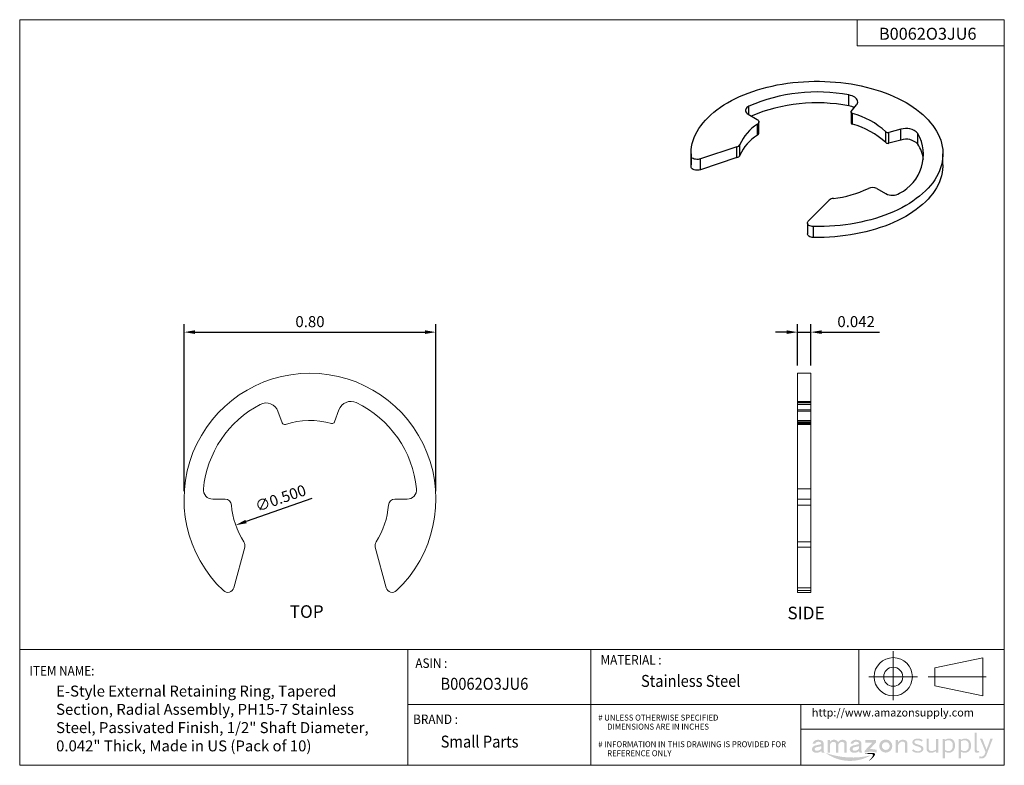
# Model space of a CAD drawing. Units: inches. Extents: x 0 to 3.13, y 0 to 2.37.
import ezdxf

# ---------------------------------------------------------------- set-up
doc = ezdxf.new("R2010")
doc.units = ezdxf.units.IN
doc.header["$MEASUREMENT"] = 0
doc.header["$PDSIZE"] = -1
doc.linetypes.add('HIDDEN', pattern=[0.075, 0.05, -0.025])
doc.layers.add('DIM', color=8, linetype='Continuous')
doc.layers.add('FORMAT', color=7, linetype='Continuous')
doc.styles.add('SLDTEXTSTYLE0', font='GOTHIC.TTF', dxfattribs={"width": 0.75})
doc.styles.add('SLDTEXTSTYLE1', font='GOTHIC.TTF', dxfattribs={"width": 0.6875})
doc.styles.get("Standard").update_dxf_attribs({"font": 'GOTHIC.TTF'})
doc.dimstyles.get("Standard").update_dxf_attribs({"dimtxt": 0.035, "dimasz": 0.035, "dimexe": 0.025, "dimexo": 0.025, "dimgap": 0.015, "dimtad": 1, "dimzin": 0, "dimdsep": 46, "dimtxsty": 'Standard', "dimcen": 0.09, "dimadec": 0, "dimazin": 0, "dimtfac": 1, "dimtmove": 0, "dimatfit": 3, "dimfxl": 0, "dimtolj": 1, "dimtzin": 0, "dimarcsym": 0})

# ---------------------------------------------------------------- blocks, each defined once
blk = doc.blocks.new('Block3')
at = {"layer": 'FORMAT', "color": 7, "lineweight": 15}
for p, q in [((9.623, 1.873), (9.623, 2.383)), ((10.059, 2.211), (10.56, 2.315)), ((10.56, 2.315), (10.56, 1.916)), ((10.059, 2.02), (10.059, 2.211)), ((9.368, 2.116), (9.878, 2.116)), ((9.987, 2.116), (10.596, 2.116)), ((10.56, 1.916), (10.059, 2.02))]:
    blk.add_line(p, q, dxfattribs=at)
for radius in [0.2, 0.0998]:
    blk.add_circle((9.623, 2.116), radius, dxfattribs=at)
blk = doc.blocks.new('Block2')
at = {"color": 7, "linetype": 'Continuous'}
blk.add_blockref('Block3', (-0.028, 0.02), dxfattribs=at)
blk = doc.blocks.new('amazon block')
h = blk.add_hatch(color=150)
h.paths.add_polyline_path([(1.132, 0.098, 0.048418), (1.089, 0.114, -0.10245), (1.064, 0.125, -0.519737), (1.066, 0.15, -0.178416), (1.097, 0.156, -0.161156), (1.131, 0.142), (1.144, 0.156, 0.087961), (1.126, 0.167, 0.096844), (1.086, 0.173, 0.128965), (1.053, 0.163, 0.25206), (1.038, 0.14, 0.299887), (1.05, 0.11, 0.087968), (1.089, 0.093, -0.090827), (1.12, 0.081, -0.446686), (1.125, 0.054, -0.205844), (1.094, 0.043, -0.232268), (1.048, 0.064), (1.033, 0.049, 0.08975), (1.055, 0.034, 0.116278), (1.1, 0.027, 0.130549), (1.135, 0.038, 0.270044), (1.151, 0.069, 0.274755)])
h.paths.add_polyline_path([(1.205, 0.071), (1.205, 0.171), (1.183, 0.171), (1.183, 0.068, 0.231056), (1.2, 0.034, 0.103398), (1.222, 0.027, 0.111366), (1.256, 0.032, 0.060457), (1.28, 0.044), (1.282, 0.029), (1.305, 0.029), (1.303, 0.046), (1.303, 0.17), (1.281, 0.17), (1.281, 0.06, -0.092653), (1.271, 0.054, -0.066434), (1.252, 0.047, -0.071359), (1.226, 0.046, -0.36661)])
h.paths.add_polyline_path([(1.349, -0.03), (1.372, -0.03), (1.372, 0.038, 0.206548), (1.433, 0.03, 0.219443), (1.471, 0.068, 0.132304), (1.475, 0.121, 0.164139), (1.454, 0.161, 0.20564), (1.405, 0.172, 0.065733), (1.371, 0.16), (1.369, 0.17), (1.348, 0.17), (1.349, 0.157)])
h.paths.add_polyline_path([(1.372, 0.145, -0.124234), (1.408, 0.155, -0.229841), (1.439, 0.144, -0.193426), (1.452, 0.117, -0.101399), (1.45, 0.076, -0.208336), (1.426, 0.047, -0.149686), (1.383, 0.05, -0.089916), (1.372, 0.056)], flags=16)
h.paths.add_polyline_path([(1.536, 0.038, 0.206548), (1.598, 0.03, 0.219443), (1.636, 0.068, 0.132304), (1.64, 0.121, 0.164139), (1.618, 0.161, 0.20564), (1.57, 0.172, 0.065733), (1.536, 0.16), (1.534, 0.17), (1.513, 0.17), (1.514, 0.157), (1.514, -0.03), (1.536, -0.03)])
h.paths.add_polyline_path([(1.536, 0.056), (1.536, 0.145, -0.124234), (1.573, 0.155, -0.229841), (1.604, 0.144, -0.193426), (1.617, 0.117, -0.101399), (1.615, 0.076, -0.208336), (1.591, 0.047, -0.149686), (1.548, 0.05, -0.089916)], flags=16)
h.paths.add_polyline_path([(1.7, 0.234), (1.678, 0.234), (1.678, 0.053, 0.300357), (1.69, 0.029, 0.177293), (1.716, 0.03), (1.726, 0.033), (1.723, 0.045), (1.715, 0.045, -0.403375), (1.7, 0.055)])
h.paths.add_polyline_path([(1.757, 0.171), (1.733, 0.171), (1.789, 0.039, -0.124805), (1.78, 0.01, -0.204127), (1.758, -0.011, -0.158285), (1.728, -0.009), (1.724, -0.029, 0.0504), (1.753, -0.031, 0.157331), (1.779, -0.022, 0.137964), (1.8, 0.006), (1.864, 0.171), (1.84, 0.171), (1.801, 0.058)])
h = blk.add_hatch(color=256)
h.paths.add_polyline_path([(0.1, 0.117), (0.077, 0.11), (0.054, 0.105, 0.1135), (0.022, 0.094, 0.335029), (0.006, 0.054, 0.252375), (0.034, 0.029, 0.100876), (0.063, 0.028, 0.155831), (0.1, 0.045), (0.1, 0.042, 0.160017), (0.105, 0.029), (0.135, 0.029, -0.109658), (0.129, 0.036, -0.137155), (0.125, 0.049), (0.125, 0.124, 0.267077), (0.101, 0.155, 0.108503), (0.057, 0.16, 0.334351), (0.011, 0.12), (0.038, 0.12, -0.281532), (0.056, 0.138, -0.177517), (0.089, 0.136, -0.248348)])
h.paths.add_polyline_path([(0.1, 0.095), (0.1, 0.072, -0.200474), (0.068, 0.049, -0.111504), (0.044, 0.049, -0.273859), (0.033, 0.061, -0.289643), (0.04, 0.079, -0.119025), (0.056, 0.085, -0.000655), (0.08, 0.09, 0.031015)], flags=16)
h.paths.add_polyline_path([(0.165, 0.029), (0.19, 0.029), (0.19, 0.11, -0.171664), (0.202, 0.13, -0.144855), (0.22, 0.139, -0.134009), (0.239, 0.136, -0.256346), (0.252, 0.119), (0.252, 0.029), (0.277, 0.029), (0.277, 0.112, -0.18308), (0.29, 0.131, -0.120685), (0.308, 0.138, -0.215753), (0.33, 0.134, -0.267998), (0.338, 0.12), (0.338, 0.029), (0.363, 0.029), (0.363, 0.12), (0.363, 0.126, 0.27846), (0.34, 0.157, 0.149533), (0.304, 0.159, 0.179624), (0.274, 0.137, 0.119004), (0.259, 0.153, 0.15107), (0.226, 0.161, 0.122417), (0.207, 0.155, 0.090382), (0.19, 0.139), (0.19, 0.158), (0.165, 0.158)])
h.paths.add_polyline_path([(0.394, 0.054, 0.252375), (0.423, 0.029, 0.100876), (0.452, 0.028, 0.155831), (0.489, 0.045), (0.489, 0.042, 0.160017), (0.494, 0.029), (0.524, 0.029, -0.109658), (0.518, 0.036, -0.137155), (0.514, 0.049), (0.514, 0.124, 0.267077), (0.49, 0.155, 0.108503), (0.446, 0.16, 0.334351), (0.4, 0.12), (0.427, 0.12, -0.281532), (0.445, 0.138, -0.177517), (0.478, 0.136, -0.248348), (0.489, 0.117), (0.465, 0.11), (0.443, 0.105, 0.1135), (0.411, 0.094, 0.335029)])
h.paths.add_polyline_path([(0.429, 0.079, -0.119025), (0.444, 0.085, -0.000655), (0.469, 0.09, 0.031015), (0.489, 0.095), (0.489, 0.072, -0.200474), (0.456, 0.049, -0.111504), (0.432, 0.049, -0.273859), (0.422, 0.061, -0.289643)], flags=16)
h.paths.add_polyline_path([(0.663, 0.133), (0.663, 0.158), (0.553, 0.158), (0.553, 0.132), (0.626, 0.132), (0.548, 0.049), (0.548, 0.029, -0.147311), (0.67, 0.029), (0.67, 0.057, 0.074782), (0.599, 0.065)])
h.paths.add_polyline_path([(0.696, 0.096, 1), (0.831, 0.096, 1)])
h.paths.add_polyline_path([(0.804, 0.096, -1), (0.724, 0.096, -1)], flags=16)
h.paths.add_polyline_path([(0.864, 0.029), (0.889, 0.029), (0.889, 0.095, -0.188488), (0.904, 0.127, -0.08255), (0.92, 0.139, -0.187986), (0.945, 0.141, -0.340069), (0.962, 0.118), (0.962, 0.029), (0.987, 0.029), (0.987, 0.127, 0.370983), (0.948, 0.16, 0.160618), (0.913, 0.155, 0.092011), (0.889, 0.135), (0.889, 0.158), (0.864, 0.158)])
blk.add_hatch(color=256).paths.add_polyline_path([(0.143, 0.027, 0.300557), (0.61, 0.001, -0.148665)])
h = blk.add_hatch(color=256)
edge = h.paths.add_edge_path()
edge.add_spline(control_points=[(0.548, 0.019), (0.567, 0.023), (0.597, 0.027), (0.673, 0.026), (0.634, -0.027), (0.58, -0.064), (0.612, -0.031), (0.625, -0.018), (0.638, 0.014), (0.602, 0.015), (0.579, 0.016), (0.564, 0.017), (0.542, 0.018), (0.548, 0.019)], knot_values=[0, 0, 0, 0, 0.306028, 0.531197, 0.869524, 1.026136, 1.147416, 1.3155, 1.413679, 1.543957, 1.719337, 1.769191, 1.852441, 1.852441, 1.852441, 1.852441], degree=3, periodic=0)
blk = doc.blocks.new('*D5')
at = {"layer": 'Defpoints', "color": 0}
for p in [(1.3219, 1.3757), (0.5219, 0.8452), (1.3219, 0.8452)]:
    blk.add_point(p, dxfattribs=at)
at = {"layer": 'DIM', "color": 0, "lineweight": -2}
for p, q in [((0.5219, 0.8702), (0.5219, 1.4007)), ((1.3219, 0.8702), (1.3219, 1.4007)), ((0.5569, 1.3757), (1.2869, 1.3757))]:
    blk.add_line(p, q, dxfattribs=at)
at = {"layer": 'DIM', "color": 0}
for points in [[(0.5569, 1.3816), (0.5569, 1.3699), (0.5219, 1.3757)], [(1.2869, 1.3816), (1.2869, 1.3699), (1.3219, 1.3757)]]:
    blk.add_solid(points, dxfattribs=at)
at = {"layer": 'DIM', "color": 0, "insert": (0.9219, 1.4091), "char_height": 0.035, "attachment_point": 5}
blk.add_mtext('\\A1;0.80', dxfattribs=at)
blk = doc.blocks.new('*D6')
at = {"layer": 'Defpoints', "color": 0}
for p in [(2.5123, 1.3757), (2.4703, 1.2452), (2.5123, 1.2452)]:
    blk.add_point(p, dxfattribs=at)
at = {"layer": 'DIM', "color": 0, "lineweight": -2}
for p, q in [((2.4703, 1.2702), (2.4703, 1.4007)), ((2.5123, 1.2702), (2.5123, 1.4007)), ((2.4353, 1.3757), (2.4003, 1.3757)), ((2.4703, 1.3757), (2.5123, 1.3757)), ((2.5473, 1.3757), (2.7305, 1.3757))]:
    blk.add_line(p, q, dxfattribs=at)
at = {"layer": 'DIM', "color": 0}
for points in [[(2.4353, 1.3816), (2.4353, 1.3699), (2.4703, 1.3757)], [(2.5473, 1.3816), (2.5473, 1.3699), (2.5123, 1.3757)]]:
    blk.add_solid(points, dxfattribs=at)
at = {"layer": 'DIM', "color": 0, "insert": (2.6564, 1.4091), "char_height": 0.035, "attachment_point": 5}
blk.add_mtext('\\A1;0.042', dxfattribs=at)
blk = doc.blocks.new('*D7')
at = {"layer": 'Defpoints', "color": 0}
for p in [(1.1579, 0.9277), (0.6859, 0.7627)]:
    blk.add_point(p, dxfattribs=at)
at = {"layer": 'DIM', "color": 0, "lineweight": -2}
blk.add_line((0.9276, 0.8472), (0.719, 0.7742), dxfattribs=at)
at = {"layer": 'DIM', "color": 0}
blk.add_solid([(0.717, 0.7797), (0.7209, 0.7687), (0.6859, 0.7627)], dxfattribs=at)
at = {"layer": 'DIM', "color": 0, "insert": (0.8286, 0.8484), "char_height": 0.035, "attachment_point": 5, "rotation": 19.2712}
blk.add_mtext('\\A1;∅0.500', dxfattribs=at)

msp = doc.modelspace()

# ---------------------------------------------------------------- linework, layer by layer
for p, q in [((2.6334, 2.0946), (2.6334, 2.1289)), ((2.641, 2.0765), (2.6577, 2.0971)), ((2.3139, 2.0675), (2.3416, 2.0515)), ((2.316, 2.0663), (2.316, 2.0931)), ((2.6403, 2.0745), (2.6403, 2.0402)), ((2.6447, 2.0361), (2.6447, 2.0704)), ((2.3427, 2.0015), (2.3427, 2.0358)), ((2.3475, 2.009), (2.3475, 2.0433)), ((2.7503, 1.9776), (2.7503, 2.0119)), ((2.7981, 2.02), (2.7607, 2.0099)), ((2.7607, 1.9756), (2.7607, 2.0099)), ((2.7981, 1.9857), (2.7981, 2.02)), ((2.8527, 1.9725), (2.8527, 2.0068)), ((2.2876, 1.9375), (2.2876, 1.9718)), ((2.7981, 1.9857), (2.7607, 1.9756)), ((2.132, 1.9416), (2.132, 1.9073)), ((2.278, 1.9642), (2.1622, 1.9256)), ((2.278, 1.9299), (2.278, 1.9642)), ((2.932, 1.9073), (2.932, 1.9416)), ((2.1322, 1.901), (2.1322, 1.9353)), ((2.278, 1.9299), (2.1622, 1.8913)), ((2.1622, 1.8913), (2.1622, 1.9256)), ((2.1322, 1.901), (2.132, 1.9073)), ((2.7224, 1.8316), (2.7502, 1.8156)), ((2.5044, 1.728), (2.5713, 1.7949)), ((2.5017, 1.7223), (2.5017, 1.688)), ((2.5212, 1.6764), (2.5212, 1.7107))]:
    msp.add_line(p, q)
at = {"color": 7, "linetype": 'Continuous', "lineweight": 15}
for p, q in [((2.5123, 1.2452), (2.4703, 1.2452)), ((2.4703, 1.2452), (2.4703, 0.5548)), ((2.5123, 1.2452), (2.5123, 0.5548)), ((1.0139, 1.1294), (0.9998, 1.0907)), ((0.8337, 1.0875), (0.8202, 1.1246)), ((0.6134, 0.8452), (0.6526, 0.8452)), ((1.1912, 0.8452), (1.2304, 0.8452)), ((0.7146, 0.6933), (0.6799, 0.5641)), ((1.1639, 0.5641), (1.1293, 0.6933)), ((2.5123, 0.5548), (2.4703, 0.5548)), ((2.4703, 0.5548), (2.4703, 0.5493)), ((2.4703, 0.5493), (2.5123, 0.5493)), ((2.5123, 0.5548), (2.5123, 0.5493))]:
    msp.add_line(p, q, dxfattribs=at)
at = {"color": 7, "linetype": 'HIDDEN', "lineweight": 0}
for p, q in [((2.5123, 1.1557), (2.4703, 1.1557)), ((2.5123, 1.1518), (2.4703, 1.1518)), ((2.5123, 1.1509), (2.4703, 1.1509)), ((2.5123, 1.1463), (2.4703, 1.1463)), ((2.5123, 1.1294), (2.4703, 1.1294)), ((2.5123, 1.1246), (2.4703, 1.1246)), ((2.5123, 1.0952), (2.4703, 1.0952)), ((2.5123, 1.0907), (2.4703, 1.0907)), ((2.5123, 1.0875), (2.4703, 1.0875)), ((2.5123, 1.0857), (2.4703, 1.0857)), ((2.4703, 1.0854), (2.5123, 1.0854)), ((2.5123, 1.0826), (2.4703, 1.0826)), ((2.4703, 1.0822), (2.5123, 1.0822)), ((2.5123, 0.8781), (2.4703, 0.8781)), ((2.5123, 0.8452), (2.4703, 0.8452)), ((2.5123, 0.8267), (2.4703, 0.8267)), ((2.5123, 0.7094), (2.4703, 0.7094)), ((2.5123, 0.6933), (2.4703, 0.6933)), ((2.5123, 0.5641), (2.4703, 0.5641)), ((2.5123, 0.5548), (2.4703, 0.5548))]:
    msp.add_line(p, q, dxfattribs=at)
at = {"flags": 128}
for points in [[(2.1322, 1.9353), (2.1321, 1.9451), (2.1327, 1.9549), (2.1341, 1.9647), (2.1361, 1.9745), (2.1389, 1.9842), (2.1424, 1.9938), (2.1466, 2.0033), (2.1515, 2.0127), (2.1571, 2.022), (2.1634, 2.0311), (2.1703, 2.0401), (2.1779, 2.0489), (2.1861, 2.0575), (2.195, 2.0659), (2.2045, 2.0741), (2.2145, 2.082), (2.2252, 2.0897), (2.2363, 2.0971), (2.2481, 2.1042), (2.2603, 2.111), (2.2731, 2.1175), (2.2863, 2.1237), (2.2999, 2.1296), (2.314, 2.1351), (2.3285, 2.1403), (2.3433, 2.1451), (2.3585, 2.1496), (2.374, 2.1537), (2.3897, 2.1574), (2.4058, 2.1607), (2.422, 2.1636), (2.4385, 2.1661), (2.4551, 2.1682), (2.4719, 2.1698), (2.4888, 2.1711), (2.5057, 2.172), (2.5227, 2.1724), (2.5398, 2.1724), (2.5568, 2.172), (2.5737, 2.1712), (2.5906, 2.17), (2.6074, 2.1683), (2.624, 2.1663), (2.6405, 2.1638), (2.6568, 2.1609), (2.6729, 2.1577), (2.6887, 2.154), (2.7042, 2.15), (2.7194, 2.1456), (2.7343, 2.1408), (2.7488, 2.1356), (2.7629, 2.1301), (2.7766, 2.1243), (2.7898, 2.1181), (2.8026, 2.1116), (2.8149, 2.1048), (2.8267, 2.0977), (2.8379, 2.0904), (2.8486, 2.0827), (2.8587, 2.0748), (2.8682, 2.0667), (2.8772, 2.0583), (2.8854, 2.0497), (2.8931, 2.0409), (2.9001, 2.032), (2.9064, 2.0229), (2.9121, 2.0136), (2.917, 2.0042), (2.9213, 1.9947), (2.9249, 1.9851), (2.9277, 1.9754), (2.9299, 1.9656), (2.9313, 1.9558), (2.932, 1.946), (2.9319, 1.9362), (2.9312, 1.9264), (2.9297, 1.9166), (2.9275, 1.9068), (2.9246, 1.8971), (2.9209, 1.8875), (2.9166, 1.878), (2.9116, 1.8687), (2.9059, 1.8594), (2.8995, 1.8503), (2.8924, 1.8413), (2.8847, 1.8326), (2.8764, 1.824), (2.8674, 1.8157), (2.8578, 1.8075), (2.8476, 1.7997), (2.8369, 1.792), (2.8256, 1.7847), (2.8138, 1.7776), (2.8014, 1.7709), (2.7886, 1.7644), (2.7753, 1.7583), (2.7616, 1.7524), (2.7474, 1.747), (2.7329, 1.7419), (2.718, 1.7371), (2.7028, 1.7327), (2.6872, 1.7287), (2.6714, 1.7251), (2.6553, 1.7219), (2.639, 1.719), (2.6225, 1.7166), (2.6059, 1.7146), (2.5891, 1.713), (2.5722, 1.7118), (2.5552, 1.711), (2.5382, 1.7107), (2.5212, 1.7107)], [(2.6577, 2.0971), (2.6597, 2.1002), (2.661, 2.1034), (2.6614, 2.1066), (2.6611, 2.1099), (2.6599, 2.1131), (2.658, 2.1162), (2.6554, 2.1191), (2.652, 2.1217), (2.6481, 2.1241), (2.6436, 2.1261), (2.6386, 2.1277), (2.6334, 2.1289)], [(2.316, 2.0931), (2.3124, 2.0911), (2.3095, 2.0888), (2.3072, 2.0862), (2.3058, 2.0834), (2.3051, 2.0806), (2.3053, 2.0777), (2.3063, 2.0749), (2.3081, 2.0722), (2.3106, 2.0697), (2.3139, 2.0675)], [(2.6447, 2.0704), (2.6434, 2.0709), (2.6422, 2.0715), (2.6414, 2.0722), (2.6407, 2.073), (2.6403, 2.0739), (2.6403, 2.0748), (2.6405, 2.0756), (2.641, 2.0765)], [(2.3416, 2.0515), (2.344, 2.0498), (2.3458, 2.0479), (2.347, 2.0459), (2.3475, 2.0437), (2.3473, 2.0416), (2.3464, 2.0395), (2.3448, 2.0375), (2.3427, 2.0358)], [(2.1622, 1.9256), (2.1584, 1.9246), (2.1544, 1.9241), (2.1502, 1.9241), (2.1462, 1.9246), (2.1424, 1.9255), (2.139, 1.9269), (2.1362, 1.9286), (2.1341, 1.9307), (2.1327, 1.9329), (2.1322, 1.9353)], [(2.1622, 1.8913), (2.1584, 1.8903), (2.1544, 1.8898), (2.1502, 1.8898), (2.1462, 1.8903), (2.1424, 1.8912), (2.139, 1.8926), (2.1362, 1.8943), (2.1341, 1.8964), (2.1327, 1.8986), (2.1322, 1.901)], [(2.932, 1.9073), (2.9319, 1.9019), (2.9312, 1.8921), (2.9297, 1.8823), (2.9275, 1.8725), (2.9246, 1.8629), (2.9209, 1.8533), (2.9166, 1.8437), (2.9116, 1.8344), (2.9059, 1.8251), (2.8995, 1.816), (2.8924, 1.8071), (2.8847, 1.7983), (2.8764, 1.7897), (2.8674, 1.7814), (2.8578, 1.7733), (2.8476, 1.7654), (2.8369, 1.7578), (2.8256, 1.7504), (2.8138, 1.7433), (2.8014, 1.7366), (2.7886, 1.7301), (2.7753, 1.724), (2.7616, 1.7181), (2.7474, 1.7127), (2.7329, 1.7076), (2.718, 1.7028), (2.7028, 1.6984), (2.6872, 1.6944), (2.6714, 1.6908), (2.6553, 1.6876), (2.639, 1.6848), (2.6225, 1.6823), (2.6059, 1.6803), (2.5891, 1.6787), (2.5722, 1.6775), (2.5552, 1.6767), (2.5382, 1.6764), (2.5212, 1.6764)], [(2.5212, 1.7107), (2.5171, 1.711), (2.5132, 1.7118), (2.5096, 1.7131), (2.5066, 1.7147), (2.5042, 1.7166), (2.5026, 1.7188), (2.5018, 1.7211), (2.5018, 1.7235), (2.5027, 1.7259), (2.5044, 1.728)], [(2.5212, 1.6764), (2.5171, 1.6767), (2.5132, 1.6775), (2.5096, 1.6788), (2.5066, 1.6804), (2.5042, 1.6823), (2.5026, 1.6845), (2.5018, 1.6869), (2.5017, 1.688)]]:
    msp.add_lwpolyline(points, dxfattribs=at)
for centre, radius, start, end in [((2.5325, 1.5981), 0.5403, 79.246, 113.6236), ((2.5325, 1.5607), 0.5433, 79.2997, 112.6579), ((2.6254, 2.0457), 0.0496, 59.4257, 80.7619), ((2.5833, 1.8348), 0.2434, 46.6588, 75.3921), ((2.4144, 1.9183), 0.1376, 121.4191, 157.1455), ((2.6453, 2.0412), 0.00514, 190.9092, 262.7589), ((2.5833, 1.8005), 0.2434, 46.6588, 75.3921), ((2.4144, 1.884), 0.1376, 121.4191, 157.1455), ((2.3381, 2.0097), 0.00941, 298.8194, 355.6672), ((2.7574, 2.0207), 0.0113, 231.6384, 287.2151), ((2.7314, 1.94), 0.1385, 297.1588, 28.7977), ((2.8151, 1.9707), 0.0521, 43.7216, 108.9987), ((2.2746, 1.9783), 0.0146, 283.6626, 333.1848), ((2.7574, 1.9865), 0.0113, 231.6384, 287.2151), ((2.8151, 1.9364), 0.0521, 43.7216, 108.9987), ((2.7432, 1.904), 0.1292, 9.0857, 31.9994), ((2.2746, 1.9441), 0.0146, 283.6626, 333.1848), ((2.546, 2.1434), 0.3452, 276.3891, 295.6198), ((2.7082, 1.804), 0.031, 62.7818, 114.7651), ((2.7713, 1.8553), 0.0449, 242.0086, 301.199), ((2.5862, 1.7778), 0.0227, 94.5242, 131.0517)]:
    msp.add_arc(centre, radius, start, end)
at = {"color": 7, "linetype": 'Continuous', "lineweight": 15}
for centre, radius, start, end in [((0.9219, 0.8452), 0.4, 313.4414, 226.5586), ((0.9219, 0.8452), 0.34, 117.6623, 174.4466), ((0.7826, 1.1109), 0.04, 20, 117.6623), ((1.0515, 1.1157), 0.04, 64.4013, 160), ((0.9219, 0.8452), 0.34, 5.5534, 64.4013), ((0.9219, 0.8452), 0.25, 74.1635, 108.2231), ((0.8412, 1.0902), 0.008, 200, 288.2231), ((0.9923, 1.0934), 0.008, 254.1635, 340), ((0.6134, 0.8752), 0.03, 174.4466, 270), ((1.2304, 0.8752), 0.03, 270, 5.5534), ((0.6526, 0.8252), 0.02, 4.248, 90), ((1.1912, 0.8252), 0.02, 90, 175.752), ((0.9219, 0.8452), 0.25, 184.248, 212.9104), ((0.9219, 0.8452), 0.25, 327.0896, 355.752), ((0.6952, 0.6985), 0.02, 345, 32.9104), ((1.1486, 0.6985), 0.02, 147.0896, 195), ((0.6606, 0.5693), 0.02, 226.5586, 345), ((1.1832, 0.5693), 0.02, 195, 313.4414)]:
    msp.add_arc(centre, radius, start, end, dxfattribs=at)
at = {"layer": 'FORMAT', "lineweight": 15}
for p, q in [((2.6593, 2.368), (2.6593, 2.2854)), ((2.6593, 2.2854), (3.127, 2.2854)), ((0, 0.368), (1.2329, 0.368)), ((1.2329, 0.368), (3.127, 0.368)), ((1.2329, 0.368), (1.2329, 0)), ((1.8139, 0.368), (1.8139, 0)), ((2.6648, 0.368), (2.6648, 0.193)), ((1.8139, 0.193), (1.2329, 0.193)), ((3.127, 0.193), (1.8139, 0.193)), ((2.4813, 0), (2.4813, 0.193)), ((3.127, 0.1151), (2.4813, 0.1151))]:
    msp.add_line(p, q, dxfattribs=at)
msp.add_lwpolyline([(0, 0), (3.127, 0), (3.127, 2.368), (0, 2.368)], close=True, dxfattribs=at)

# ---------------------------------------------------------------- block references
at = {"color": 7, "linetype": 'Continuous', "xscale": 0.3035934827681488, "yscale": 0.3035934827681359, "zscale": 0.3035934827681373}
msp.add_blockref('Block2', (-0.1387, -0.3673), dxfattribs=at)
at = {"xscale": 0.3086921489015622, "yscale": 0.3086921489015622, "zscale": 0.3086921489015623}
msp.add_blockref('amazon block', (2.5148, 0.0315), dxfattribs=at)

# ---------------------------------------------------------------- texts
at = {"color": 7}
for s, p in [('TOP', (0.8576, 0.4683)), ('SIDE', (2.4382, 0.4638))]:
    msp.add_text(s, height=0.04, dxfattribs=at).set_placement(p)
at = {"color": 160, "linetype": 'Continuous', "lineweight": 0, "insert": (2.5157, 0.1803), "char_height": 0.025299, "attachment_point": 1, "style": 'SLDTEXTSTYLE0'}
msp.add_mtext('http://www.amazonsupply.com', dxfattribs=at)
at = {"layer": 'FORMAT', "color": 7, "style": 'SLDTEXTSTYLE1'}
msp.add_text('B0062O3JU6', height=0.03795, dxfattribs=at).set_placement((2.7288, 2.3044))
at = {"layer": 'FORMAT', "color": 7, "style": 'SLDTEXTSTYLE1', "width": 0.9}
for s, height, p in [('MATERIAL :', 0.03036, (1.8449, 0.3198)), ('ITEM NAME:', 0.03036, (0.0313, 0.2851)), ('ASIN :', 0.03036, (1.2566, 0.3092)), ('B0062O3JU6', 0.03795, (1.3365, 0.2399)), ('BRAND :', 0.03036, (1.2497, 0.131)), ('Small Parts', 0.037949, (1.3369, 0.0563))]:
    msp.add_text(s, height=height, dxfattribs=at).set_placement(p)
at = {"layer": 'FORMAT', "color": 0, "style": 'SLDTEXTSTYLE1'}
for s, height, width, p in [('Stainless Steel', 0.037949, 0.9, (1.9731, 0.249)), ('# UNLESS OTHERWISE SPECIFIED', 0.018975, 0.95, (1.8373, 0.142)), ('DIMENSIONS ARE IN INCHES', 0.018975, 0.95, (1.8659, 0.1133)), ('# INFORMATION IN THIS DRAWING IS PROVIDED FOR', 0.018975, 0.95, (1.8373, 0.0575)), ('REFERENCE ONLY', 0.018975, 0.95, (1.8658, 0.0288))]:
    msp.add_text(s, height=height, dxfattribs=dict(at, width=width)).set_placement(p)
at = {"layer": 'FORMAT', "color": 7, "insert": (0.1156, 0.2531), "char_height": 0.0379492, "width": 1.075381, "attachment_point": 1, "style": 'SLDTEXTSTYLE1'}
msp.add_mtext('{\\fCalibri|b0|i0|c0|p34;\\H0.9167x;\\C256;E-Style External Retaining Ring, Tapered Section, Radial Assembly, PH15-7 Stainless Steel, Passivated Finish, 1/2" Shaft Diameter, 0.042" Thick, Made in US (Pack of 10)}', dxfattribs=at)

# ---------------------------------------------------------------- dimensions: what is measured, and where the dimension line sits
at = {"layer": 'DIM'}
dim = msp.add_linear_dim(base=(1.3219, 1.3757), p1=(0.5219, 0.8452), p2=(1.3219, 0.8452), dimstyle='Standard', dxfattribs=at)
dim.commit()
dim.dimension.update_dxf_attribs({"geometry": '*D5', "text_midpoint": (0.9219, 1.4091)})
dim = msp.add_linear_dim(base=(2.5123, 1.3757), p1=(2.4703, 1.2452), p2=(2.5123, 1.2452), dimstyle='Standard', override={"dimdec": 3}, dxfattribs=at)
dim.commit()
dim.dimension.update_dxf_attribs({"geometry": '*D6', "text_midpoint": (2.6564, 1.4091)})
dim = msp.add_diameter_dim_2p(p1=(1.1579, 0.9277), p2=(0.6859, 0.7627), dimstyle='Standard', override={"dimdec": 3}, dxfattribs=at)
dim.commit()
dim.dimension.update_dxf_attribs({"geometry": '*D7', "text_midpoint": (0.8398, 0.8165), "dimtype": 163})

doc.saveas('drawing.dxf')
